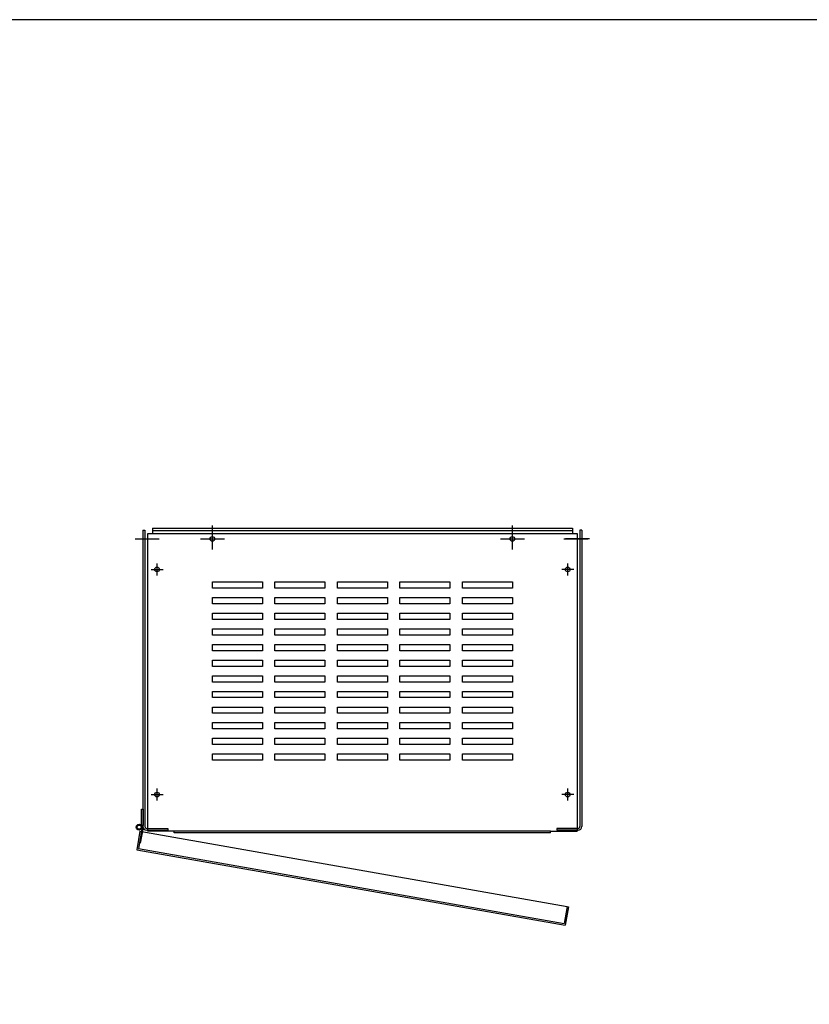
# Model space of a CAD drawing. Units: inches. Extents: x 147 to 292, y 5 to 116.
# Drawn here: x 178 to 210, y 76 to 116 of the extents above; entities that cross this region are included whole.
import ezdxf

# ---------------------------------------------------------------- set-up
doc = ezdxf.new("R2010")
doc.units = ezdxf.units.IN
doc.header["$LTSCALE"] = 4
doc.header["$MEASUREMENT"] = 0
doc.layers.add('BORDER', color=7, linetype='Continuous')

# ---------------------------------------------------------------- blocks, each defined once
blk = doc.blocks.new('MASTER-BORDER')
at = {"layer": 'BORDER'}
blk.add_lwpolyline([(0.5, 0.5), (21.5, 0.5), (21.5, 16.5), (0.5, 16.5)], close=True, dxfattribs=at)

msp = doc.modelspace()

# ---------------------------------------------------------------- linework, layer by layer
at = {"color": 7}
for p, q in [((186.163, 94.378), (186.163, 95.338)), ((198.163, 94.378), (198.163, 95.338)), ((183.386, 95.152), (183.46, 95.152)), ((183.386, 95.152), (183.386, 83.301)), ((183.46, 95.152), (183.46, 94.078)), ((183.574, 95.018), (200.753, 95.018)), ((183.574, 83.122), (183.574, 95.018)), ((183.764, 95.233), (183.764, 95.018)), ((183.764, 95.233), (200.562, 95.233)), ((183.764, 95.133), (200.562, 95.133)), ((200.562, 95.233), (200.562, 95.018)), ((200.562, 95.233), (200.562, 95.018)), ((200.753, 95.018), (200.753, 83.122)), ((200.866, 95.152), (200.866, 94.078)), ((200.941, 95.152), (200.866, 95.152)), ((200.941, 95.152), (200.941, 83.301)), ((183.077, 94.798), (184.037, 94.798)), ((183.192, 94.798), (183.672, 94.798)), ((185.683, 94.798), (186.643, 94.798)), ((197.683, 94.798), (198.643, 94.798)), ((200.223, 94.798), (201.183, 94.798)), ((201.249, 94.798), (200.289, 94.798)), ((201.135, 94.798), (200.655, 94.798)), ((183.46, 94.078), (183.46, 83.301)), ((200.866, 94.078), (200.866, 83.301)), ((183.949, 93.338), (183.949, 93.818)), ((200.378, 93.338), (200.378, 93.818)), ((183.709, 93.578), (184.189, 93.578)), ((200.618, 93.578), (200.138, 93.578)), ((186.163, 92.828), (186.163, 93.078)), ((186.163, 93.078), (188.163, 93.078)), ((188.163, 93.078), (188.163, 92.828)), ((188.663, 92.828), (188.663, 93.078)), ((188.663, 93.078), (190.663, 93.078)), ((190.663, 93.078), (190.663, 92.828)), ((191.163, 92.828), (191.163, 93.078)), ((191.163, 93.078), (193.163, 93.078)), ((193.163, 93.078), (193.163, 92.828)), ((193.663, 92.828), (193.663, 93.078)), ((193.663, 93.078), (195.663, 93.078)), ((195.663, 93.078), (195.663, 92.828)), ((196.163, 92.828), (196.163, 93.078)), ((196.163, 93.078), (198.163, 93.078)), ((198.163, 93.078), (198.163, 92.828)), ((188.163, 92.828), (186.163, 92.828)), ((190.663, 92.828), (188.663, 92.828)), ((193.163, 92.828), (191.163, 92.828)), ((195.663, 92.828), (193.663, 92.828)), ((198.163, 92.828), (196.163, 92.828)), ((186.163, 92.203), (186.163, 92.453)), ((186.163, 92.453), (188.163, 92.453)), ((188.163, 92.203), (186.163, 92.203)), ((188.163, 92.453), (188.163, 92.203)), ((188.663, 92.203), (188.663, 92.453)), ((188.663, 92.453), (190.663, 92.453)), ((190.663, 92.203), (188.663, 92.203)), ((190.663, 92.453), (190.663, 92.203)), ((191.163, 92.203), (191.163, 92.453)), ((191.163, 92.453), (193.163, 92.453)), ((193.163, 92.203), (191.163, 92.203)), ((193.163, 92.453), (193.163, 92.203)), ((193.663, 92.203), (193.663, 92.453)), ((193.663, 92.453), (195.663, 92.453)), ((195.663, 92.203), (193.663, 92.203)), ((195.663, 92.453), (195.663, 92.203)), ((196.163, 92.203), (196.163, 92.453)), ((196.163, 92.453), (198.163, 92.453)), ((198.163, 92.203), (196.163, 92.203)), ((198.163, 92.453), (198.163, 92.203)), ((186.163, 91.578), (186.163, 91.828)), ((186.163, 91.828), (188.163, 91.828)), ((188.163, 91.828), (188.163, 91.578)), ((188.663, 91.578), (188.663, 91.828)), ((188.663, 91.828), (190.663, 91.828)), ((190.663, 91.828), (190.663, 91.578)), ((191.163, 91.578), (191.163, 91.828)), ((191.163, 91.828), (193.163, 91.828)), ((193.163, 91.828), (193.163, 91.578)), ((193.663, 91.578), (193.663, 91.828)), ((193.663, 91.828), (195.663, 91.828)), ((195.663, 91.828), (195.663, 91.578)), ((196.163, 91.578), (196.163, 91.828)), ((196.163, 91.828), (198.163, 91.828)), ((198.163, 91.828), (198.163, 91.578)), ((188.163, 91.578), (186.163, 91.578)), ((190.663, 91.578), (188.663, 91.578)), ((193.163, 91.578), (191.163, 91.578)), ((195.663, 91.578), (193.663, 91.578)), ((198.163, 91.578), (196.163, 91.578)), ((186.163, 90.953), (186.163, 91.203)), ((186.163, 91.203), (188.163, 91.203)), ((188.163, 90.953), (186.163, 90.953)), ((188.163, 91.203), (188.163, 90.953)), ((188.663, 90.953), (188.663, 91.203)), ((188.663, 91.203), (190.663, 91.203)), ((190.663, 90.953), (188.663, 90.953)), ((190.663, 91.203), (190.663, 90.953)), ((191.163, 90.953), (191.163, 91.203)), ((191.163, 91.203), (193.163, 91.203)), ((193.163, 90.953), (191.163, 90.953)), ((193.163, 91.203), (193.163, 90.953)), ((193.663, 90.953), (193.663, 91.203)), ((193.663, 91.203), (195.663, 91.203)), ((195.663, 90.953), (193.663, 90.953)), ((195.663, 91.203), (195.663, 90.953)), ((196.163, 90.953), (196.163, 91.203)), ((196.163, 91.203), (198.163, 91.203)), ((198.163, 90.953), (196.163, 90.953)), ((198.163, 91.203), (198.163, 90.953)), ((186.163, 90.328), (186.163, 90.578)), ((186.163, 90.578), (188.163, 90.578)), ((188.163, 90.578), (188.163, 90.328)), ((188.663, 90.328), (188.663, 90.578)), ((188.663, 90.578), (190.663, 90.578)), ((190.663, 90.578), (190.663, 90.328)), ((191.163, 90.328), (191.163, 90.578)), ((191.163, 90.578), (193.163, 90.578)), ((193.163, 90.578), (193.163, 90.328)), ((193.663, 90.328), (193.663, 90.578)), ((193.663, 90.578), (195.663, 90.578)), ((195.663, 90.578), (195.663, 90.328)), ((196.163, 90.328), (196.163, 90.578)), ((196.163, 90.578), (198.163, 90.578)), ((198.163, 90.578), (198.163, 90.328)), ((188.163, 90.328), (186.163, 90.328)), ((190.663, 90.328), (188.663, 90.328)), ((193.163, 90.328), (191.163, 90.328)), ((195.663, 90.328), (193.663, 90.328)), ((198.163, 90.328), (196.163, 90.328)), ((186.163, 89.703), (186.163, 89.953)), ((186.163, 89.953), (188.163, 89.953)), ((188.163, 89.953), (188.163, 89.703)), ((188.663, 89.703), (188.663, 89.953)), ((188.663, 89.953), (190.663, 89.953)), ((190.663, 89.953), (190.663, 89.703)), ((191.163, 89.703), (191.163, 89.953)), ((191.163, 89.953), (193.163, 89.953)), ((193.163, 89.953), (193.163, 89.703)), ((193.663, 89.703), (193.663, 89.953)), ((193.663, 89.953), (195.663, 89.953)), ((195.663, 89.953), (195.663, 89.703)), ((196.163, 89.703), (196.163, 89.953)), ((196.163, 89.953), (198.163, 89.953)), ((198.163, 89.953), (198.163, 89.703)), ((188.163, 89.703), (186.163, 89.703)), ((190.663, 89.703), (188.663, 89.703)), ((193.163, 89.703), (191.163, 89.703)), ((195.663, 89.703), (193.663, 89.703)), ((198.163, 89.703), (196.163, 89.703)), ((186.163, 89.078), (186.163, 89.328)), ((186.163, 89.328), (188.163, 89.328)), ((188.163, 89.078), (186.163, 89.078)), ((188.163, 89.328), (188.163, 89.078)), ((188.663, 89.078), (188.663, 89.328)), ((188.663, 89.328), (190.663, 89.328)), ((190.663, 89.078), (188.663, 89.078)), ((190.663, 89.328), (190.663, 89.078)), ((191.163, 89.078), (191.163, 89.328)), ((191.163, 89.328), (193.163, 89.328)), ((193.163, 89.078), (191.163, 89.078)), ((193.163, 89.328), (193.163, 89.078)), ((193.663, 89.078), (193.663, 89.328)), ((193.663, 89.328), (195.663, 89.328)), ((195.663, 89.078), (193.663, 89.078)), ((195.663, 89.328), (195.663, 89.078)), ((196.163, 89.078), (196.163, 89.328)), ((196.163, 89.328), (198.163, 89.328)), ((198.163, 89.078), (196.163, 89.078)), ((198.163, 89.328), (198.163, 89.078)), ((186.163, 88.453), (186.163, 88.703)), ((186.163, 88.703), (188.163, 88.703)), ((188.163, 88.703), (188.163, 88.453)), ((188.663, 88.453), (188.663, 88.703)), ((188.663, 88.703), (190.663, 88.703)), ((190.663, 88.703), (190.663, 88.453)), ((191.163, 88.453), (191.163, 88.703)), ((191.163, 88.703), (193.163, 88.703)), ((193.163, 88.703), (193.163, 88.453)), ((193.663, 88.453), (193.663, 88.703)), ((193.663, 88.703), (195.663, 88.703)), ((195.663, 88.703), (195.663, 88.453)), ((196.163, 88.453), (196.163, 88.703)), ((196.163, 88.703), (198.163, 88.703)), ((198.163, 88.703), (198.163, 88.453)), ((188.163, 88.453), (186.163, 88.453)), ((190.663, 88.453), (188.663, 88.453)), ((193.163, 88.453), (191.163, 88.453)), ((195.663, 88.453), (193.663, 88.453)), ((198.163, 88.453), (196.163, 88.453)), ((186.163, 87.828), (186.163, 88.078)), ((186.163, 88.078), (188.163, 88.078)), ((188.163, 87.828), (186.163, 87.828)), ((188.163, 88.078), (188.163, 87.828)), ((188.663, 87.828), (188.663, 88.078)), ((188.663, 88.078), (190.663, 88.078)), ((190.663, 87.828), (188.663, 87.828)), ((190.663, 88.078), (190.663, 87.828)), ((191.163, 87.828), (191.163, 88.078)), ((191.163, 88.078), (193.163, 88.078)), ((193.163, 87.828), (191.163, 87.828)), ((193.163, 88.078), (193.163, 87.828)), ((193.663, 87.828), (193.663, 88.078)), ((193.663, 88.078), (195.663, 88.078)), ((195.663, 87.828), (193.663, 87.828)), ((195.663, 88.078), (195.663, 87.828)), ((196.163, 87.828), (196.163, 88.078)), ((196.163, 88.078), (198.163, 88.078)), ((198.163, 87.828), (196.163, 87.828)), ((198.163, 88.078), (198.163, 87.828)), ((186.163, 87.203), (186.163, 87.453)), ((186.163, 87.453), (188.163, 87.453)), ((188.163, 87.453), (188.163, 87.203)), ((188.663, 87.203), (188.663, 87.453)), ((188.663, 87.453), (190.663, 87.453)), ((190.663, 87.453), (190.663, 87.203)), ((191.163, 87.203), (191.163, 87.453)), ((191.163, 87.453), (193.163, 87.453)), ((193.163, 87.453), (193.163, 87.203)), ((193.663, 87.203), (193.663, 87.453)), ((193.663, 87.453), (195.663, 87.453)), ((195.663, 87.453), (195.663, 87.203)), ((196.163, 87.203), (196.163, 87.453)), ((196.163, 87.453), (198.163, 87.453)), ((198.163, 87.453), (198.163, 87.203)), ((188.163, 87.203), (186.163, 87.203)), ((190.663, 87.203), (188.663, 87.203)), ((193.163, 87.203), (191.163, 87.203)), ((195.663, 87.203), (193.663, 87.203)), ((198.163, 87.203), (196.163, 87.203)), ((186.163, 86.578), (186.163, 86.828)), ((186.163, 86.828), (188.163, 86.828)), ((188.163, 86.828), (188.163, 86.578)), ((188.663, 86.578), (188.663, 86.828)), ((188.663, 86.828), (190.663, 86.828)), ((190.663, 86.828), (190.663, 86.578)), ((191.163, 86.578), (191.163, 86.828)), ((191.163, 86.828), (193.163, 86.828)), ((193.163, 86.828), (193.163, 86.578)), ((193.663, 86.578), (193.663, 86.828)), ((193.663, 86.828), (195.663, 86.828)), ((195.663, 86.828), (195.663, 86.578)), ((196.163, 86.578), (196.163, 86.828)), ((196.163, 86.828), (198.163, 86.828)), ((198.163, 86.828), (198.163, 86.578)), ((188.163, 86.578), (186.163, 86.578)), ((186.163, 85.953), (186.163, 86.203)), ((186.163, 86.203), (188.163, 86.203)), ((188.163, 86.203), (188.163, 85.953)), ((190.663, 86.578), (188.663, 86.578)), ((188.663, 85.953), (188.663, 86.203)), ((188.663, 86.203), (190.663, 86.203)), ((190.663, 86.203), (190.663, 85.953)), ((193.163, 86.578), (191.163, 86.578)), ((191.163, 85.953), (191.163, 86.203)), ((191.163, 86.203), (193.163, 86.203)), ((193.163, 86.203), (193.163, 85.953)), ((195.663, 86.578), (193.663, 86.578)), ((193.663, 85.953), (193.663, 86.203)), ((193.663, 86.203), (195.663, 86.203)), ((195.663, 86.203), (195.663, 85.953)), ((198.163, 86.578), (196.163, 86.578)), ((196.163, 85.953), (196.163, 86.203)), ((196.163, 86.203), (198.163, 86.203)), ((198.163, 86.203), (198.163, 85.953)), ((188.163, 85.953), (186.163, 85.953)), ((190.663, 85.953), (188.663, 85.953)), ((193.163, 85.953), (191.163, 85.953)), ((195.663, 85.953), (193.663, 85.953)), ((198.163, 85.953), (196.163, 85.953)), ((183.949, 84.338), (183.949, 84.818)), ((200.378, 84.338), (200.378, 84.818)), ((183.709, 84.578), (184.189, 84.578)), ((200.618, 84.578), (200.138, 84.578)), ((183.332, 83.346), (183.332, 83.999)), ((183.332, 83.999), (183.387, 83.999)), ((183.387, 83.999), (183.387, 83.346)), ((183.266, 83.113), (183.135, 82.375)), ((183.353, 83.273), (183.203, 82.423)), ((183.266, 83.113), (200.349, 80.101)), ((183.39, 83.266), (183.278, 82.634)), ((183.387, 83.346), (183.332, 83.346)), ((183.353, 83.273), (183.39, 83.266)), ((183.535, 83.226), (184.386, 83.226)), ((183.535, 83.152), (184.386, 83.152)), ((184.634, 83.122), (183.574, 83.122)), ((184.386, 83.226), (184.386, 83.152)), ((184.634, 83.048), (184.634, 83.122)), ((199.693, 83.122), (184.634, 83.122)), ((199.693, 83.048), (199.693, 83.122)), ((199.693, 83.122), (200.753, 83.122)), ((199.941, 83.226), (199.941, 83.152)), ((200.792, 83.226), (199.941, 83.226)), ((200.792, 83.152), (199.941, 83.152)), ((199.693, 83.048), (184.634, 83.048)), ((183.135, 82.375), (200.277, 79.352)), ((183.203, 82.423), (200.229, 79.42)), ((183.278, 82.634), (183.241, 82.64)), ((200.349, 80.101), (200.229, 79.42)), ((200.407, 80.091), (200.277, 79.352)), ((200.349, 80.101), (200.407, 80.091))]:
    msp.add_line(p, q, dxfattribs=at)
for centre, radius in [((186.163, 94.798), 0.0925), ((186.163, 94.798), 0.0925), ((198.163, 94.798), 0.0925), ((198.163, 94.798), 0.0925), ((183.949, 93.578), 0.0925), ((183.949, 93.578), 0.0925), ((200.378, 93.578), 0.0925), ((200.378, 93.578), 0.0925), ((183.949, 84.578), 0.0925), ((183.949, 84.578), 0.0925), ((200.378, 84.578), 0.0925), ((200.378, 84.578), 0.0925), ((183.232, 83.276), 0.12), ((183.232, 83.276), 0.0808)]:
    msp.add_circle(centre, radius, dxfattribs=at)
for centre, radius, start, end in [((183.535, 83.301), 0.149, 180, 270), ((183.535, 83.301), 0.0747, 180, 270), ((200.792, 83.301), 0.0747, 270, 0), ((200.792, 83.301), 0.149, 270, 0)]:
    msp.add_arc(centre, radius, start, end, dxfattribs=at)

# ---------------------------------------------------------------- block references
at = {"color": 7, "xscale": 6.897677734265329, "yscale": 6.897677734265329, "zscale": 6.897677734265329}
msp.add_blockref('MASTER-BORDER', (143.416, 1.743), dxfattribs=at)

doc.saveas('drawing.dxf')
